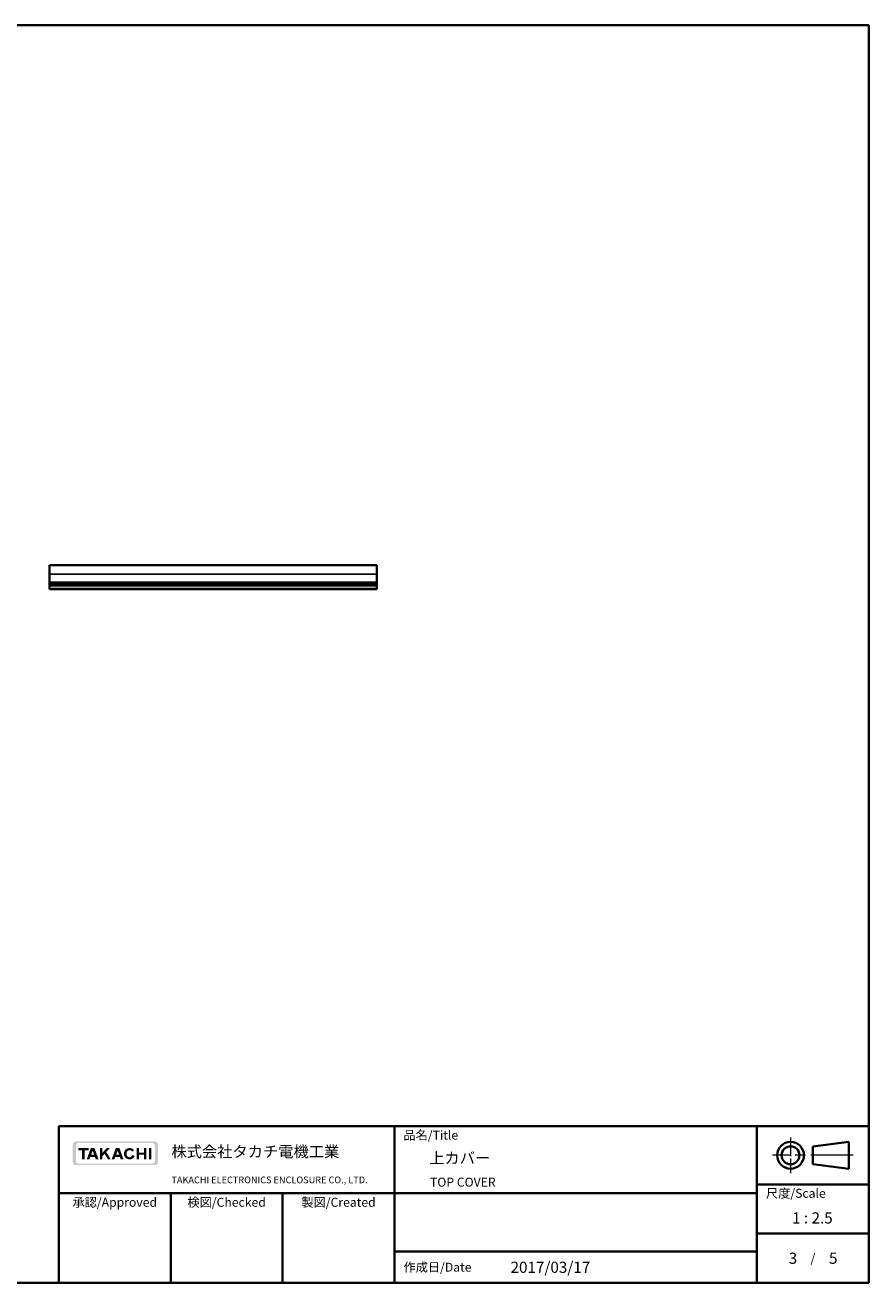
# Model space of a CAD drawing. Units: millimetres. Extents: x 29 to 4566, y 16 to 718.
# Drawn here: x 2315 to 2786, y 16 to 718 of the extents above; entities that cross this region are included whole.
import ezdxf
from ezdxf.enums import TextEntityAlignment as Align

# ---------------------------------------------------------------- set-up
doc = ezdxf.new("R2010")
doc.units = ezdxf.units.MM
doc.header["$LTSCALE"] = 2
doc.linetypes.add('CHAIN', pattern=[0.35429999999999995, 0.2362, -0.0295, 0.0591, -0.0295])
for name, color, linetype, lineweight in [('Border (ISO)', 7, 'Continuous', 35), ('Hatch (ISO)', 1, 'Continuous', 18), ('Title (ISO)', 7, 'Continuous', 35), ('Visible (ISO)', 7, 'Continuous', 35), ('Visible Narrow (ISO)', 7, 'Continuous', 25)]:
    doc.layers.add(name, color=color, linetype=linetype, lineweight=lineweight)
doc.styles.add('Note Text (TK)', font='txt')
doc.styles.add('文字スタイル67', font='arial.ttf')

# ---------------------------------------------------------------- blocks, each defined once
blk = doc.blocks.new('図面枠 tk図枠')
at = {"layer": 'Border (ISO)'}
for p, q in [((14.49999999999999, 289), (405.4999999999999, 289)), ((405.4999999999999, 289), (405.4999999999999, 8.000000000000007)), ((14.50000000000001, 8.000000000000007), (405.4999999999999, 8.000000000000007))]:
    blk.add_line(p, q, dxfattribs=at)
blk = doc.blocks.new('表題欄 tk表題欄')
at = {"layer": 'Hatch (ISO)'}
h = blk.add_hatch(color=256, dxfattribs=at)
edge = h.paths.add_edge_path(flags=0)
edge.add_arc((95.57537688673352, 236.2990653650367), 0.5958259999999996, 269.9999999999897, 360)
edge.add_line((96.17120288673351, 236.2990653650368), (96.17120288673348, 239.7107813650365))
edge.add_arc((95.5753768867335, 239.7107813650366), 0.5958259999999996, 0, 90.0000000000068)
edge.add_line((95.57537688673342, 240.3066073650366), (79.13710888673356, 240.3066073650366))
edge.add_arc((79.13710888673353, 239.7107813650366), 0.5958259999999996, 89.99999999999744, 180)
edge.add_line((78.54128288673353, 239.7107813650365), (78.54128288673331, 236.2990653650368))
edge.add_arc((79.13710888673332, 236.2990653650365), 0.5958259999999996, 180, 270.0000000000231)
edge.add_line((79.13710888673356, 235.7032393650365), (95.57537688673342, 235.7032393650367))
edge = h.paths.add_edge_path()
edge.add_line((77.83935088673357, 239.9556413650366), (77.83935088673357, 236.0542053650368))
edge.add_arc((78.54128288673346, 236.0542053650367), 0.7019319999998935, 180, 270.0000000000087)
edge.add_line((78.54128288673357, 235.3522733650368), (96.17120288673352, 235.3522733650368))
edge.add_arc((96.17120288673351, 236.0542053650367), 0.7019319999998921, 270, 360)
edge.add_line((96.8731348867334, 236.0542053650368), (96.87313488673352, 239.9556413650366))
edge.add_arc((96.1712028867336, 239.9556413650367), 0.7019319999998921, 0, 90.00000000000873)
edge.add_line((96.17120288673348, 240.6575733650367), (78.54128288673357, 240.6575733650366))
edge.add_arc((78.54128288673357, 239.9556413650366), 0.7019319999999984, 90, 180)
for points in [[(79.07181288673355, 239.1476033650369), (79.07181288673355, 238.6578833650367), (79.92066088673353, 238.6578833650367), (79.92066088673353, 236.6581933650368), (80.50832488673353, 236.6581933650368), (80.50832488673353, 238.6578833650367), (81.35717288673355, 238.6578833650367), (81.35717288673355, 239.1476033650369)], [(85.68407849525303, 236.6581933650368), (84.9434673993943, 237.8918698287545), (84.41792288673358, 237.3246628822781), (84.41792288673358, 236.6581933650368), (83.89555488673355, 236.6581933650368), (83.89555488673355, 239.1476033650369), (84.41792288673358, 239.1476033650369), (84.41792288673358, 238.0993979968839), (85.38913556809511, 239.1476033650369), (86.10696490847272, 239.1476033650369), (85.31925422435492, 238.2974470774499), (86.30334488673353, 236.6581933650368)], [(92.09142939614459, 239.1476033650369), (92.09142939614459, 236.6581933650368), (92.60971639614465, 236.6581933650368), (92.60971639614465, 237.6580383650368), (93.76872039614462, 237.6580383650368), (93.76872039614462, 236.6581933650368), (94.28700739614459, 236.6581933650368), (94.28700739614459, 239.1476033650369), (93.76872039614462, 239.1476033650369), (93.76872039614462, 238.1477583650367), (92.60971639614465, 238.1477583650367), (92.60971639614465, 239.1476033650369)], [(94.84202339614467, 239.1476033650369), (94.84202339614467, 236.6581933650368), (95.36439139614473, 236.6581933650368), (95.36439139614473, 239.1476033650369)]]:
    blk.add_hatch(color=256, dxfattribs=at).paths.add_polyline_path(points)
h = blk.add_hatch(color=256, dxfattribs=at)
h.paths.add_polyline_path([(82.59020695886475, 237.7110913650368), (81.95242681460243, 237.7110913650368), (82.27131688673356, 238.5794973650367)], flags=0)
h.paths.add_polyline_path([(82.77903014574996, 237.1968853650368), (81.76360362771717, 237.1968853650368), (81.56578886050404, 236.6581933650368), (80.94907288673355, 236.6581933650368), (81.86321688673357, 239.1476033650369), (82.67941688673353, 239.1476033650369), (83.59356088673351, 236.6581933650368), (82.97684491296302, 236.6581933650368)])
h = blk.add_hatch(color=256, dxfattribs=at)
h.paths.add_polyline_path([(87.52707281460246, 237.7110913650368), (88.16485295886469, 237.7110913650368), (87.84596288673359, 238.5794973650367)], flags=0)
h.paths.add_polyline_path([(87.14043486050403, 236.6581933650368), (87.3382496277172, 237.1968853650368), (88.35367614574989, 237.1968853650368), (88.551490912963, 236.6581933650368), (89.16820688673343, 236.6581933650368), (88.25406288673352, 239.1476033650369), (87.43786288673356, 239.1476033650369), (86.52371888673358, 236.6581933650368)])
h = blk.add_hatch(color=256, dxfattribs=at)
edge = h.paths.add_edge_path()
edge.add_arc((90.52309888673334, 237.9028983650369), 1.273272000000011, 38.55054079078439, 336.5820184016556)
edge.add_line((91.69149139614446, 237.3968543650369), (91.17255542714857, 237.6216113977801))
edge.add_ellipse((90.52309888673352, 237.9028983650369), major_axis=(0, -0.7998759999999119), ratio=0.8673469387756529, start_angle=128.5505407907963, end_angle=426.582018401653, ccw=False)
edge.add_line((91.09381514418376, 238.3576891122095), (91.51887237036831, 238.6964075050431))
at = {"layer": 'Title (ISO)'}
for p, q in [((74.70882392282105, 244.052739026017), (255.7088239228211, 244.052739026017)), ((74.70882392282105, 209.052739026017), (74.70882392282105, 244.052739026017)), ((149.7088239228211, 244.052739026017), (149.7088239228211, 209.052739026017)), ((230.7088239228211, 244.052739026017), (230.7088239228211, 209.052739026017)), ((255.7088239228211, 244.052739026017), (255.7088239228211, 209.052739026017)), ((243.2088239228211, 239.552739026017), (251.2088239228211, 240.5527390260171)), ((243.2088239228211, 239.552739026017), (243.2088239228211, 235.552739026017)), ((251.2088239228211, 234.552739026017), (251.2088239228211, 240.5527390260171)), ((243.2088239228211, 235.552739026017), (251.2088239228211, 234.552739026017)), ((230.7088239228211, 231.052739026017), (255.7088239228211, 231.052739026017)), ((74.70882392282105, 229.052739026017), (230.7088239228211, 229.052739026017)), ((99.70882392282108, 229.052739026017), (99.70882392282108, 209.052739026017)), ((124.708823922821, 229.052739026017), (124.708823922821, 209.052739026017)), ((230.7088239228211, 220.052739026017), (255.7088239228211, 220.052739026017)), ((149.7088239228211, 216.052739026017), (230.7088239228211, 216.052739026017)), ((255.7088239228211, 209.052739026017), (74.70882392282105, 209.052739026017))]:
    blk.add_line(p, q, dxfattribs=at)
at = {"layer": 'Title (ISO)', "color": 4, "linetype": 'CHAIN', "lineweight": 18, "ltscale": 8.889559745788574}
blk.add_line((238.2088239228211, 241.552739026017), (238.2088239228211, 233.552739026017), dxfattribs=at)
at = {"layer": 'Title (ISO)', "color": 4, "linetype": 'CHAIN', "lineweight": 18, "ltscale": 20.00163269042969}
blk.add_line((252.2088239228211, 237.552739026017), (234.2088239228211, 237.552739026017), dxfattribs=at)
at = {"layer": 'Title (ISO)'}
for radius in [3, 2]:
    blk.add_circle((238.2088239228211, 237.552739026017), radius, dxfattribs=at)
at = {"layer": 'Title (ISO)', "color": 1, "char_height": 2.000000029802322, "line_spacing_factor": 1.5, "style": 'Note Text (TK)'}
for s, insert, attachment_point in [('\\fＭＳ Ｐゴシック|b0|i0;\\H2.0000;品名/Title', (151.708823922821, 242.052739026017), 4), ('\\fＭＳ Ｐゴシック|b0|i0;\\H2.0000;承認/Approved', (87.20882392282108, 227.052739026017), 5), ('\\fＭＳ Ｐゴシック|b0|i0;\\H2.0000;検図/Checked', (112.208823922821, 227.052739026017), 5), ('\\fＭＳ Ｐゴシック|b0|i0;\\H2.0000;製図/Created', (137.2088239228211, 227.052739026017), 5), ('\\fＭＳ Ｐゴシック|b0|i0;\\H2.0000;尺度/Scale', (232.7088239228211, 229.052739026017), 4), ('\\fＭＳ Ｐゴシック|b0|i0;\\H2.0000;作成日/Date', (151.708823922821, 212.552739026017), 4)]:
    blk.add_mtext(s, dxfattribs=dict(at, insert=insert, attachment_point=attachment_point))
at = {"layer": 'Title (ISO)', "color": 7, "line_spacing_factor": 1.5, "style": 'Note Text (TK)'}
for s, insert, char_height, attachment_point in [('株式会社タカチ電機工業', (99.87313488673345, 238.052739026017), 2.5, 4), ('\\fArial|b0|i0;\\H1.4986;TAKACHI ELECTRONICS ENCLOSURE CO., LTD.', (99.87313488673342, 232.052739026017), 1.49859994649887, 4), ('\\fＭＳ Ｐゴシック|b0|i0;\\H2.0000;/', (243.2088239228211, 214.552739026017), 2.000000029802322, 5)]:
    blk.add_mtext(s, dxfattribs=dict(at, insert=insert, char_height=char_height, attachment_point=attachment_point))
at = {"layer": 'Title (ISO)', "color": 7}
for tag, p, height, style in [('<品名>_001', (157.4957557410029, 235.6535912987443), 2.5, 'Note Text (TK)'), ('<Title>_001', (157.4482509312165, 230.5520568828656), 2.000000029802322, '文字スタイル67'), ('<尺度>_001', (240.3821193773665, 222.302739026017), 2.5, 'Note Text (TK)'), ('作成日_001', (175.617914831912, 211.2814322078352), 2.5, 'Note Text (TK)'), ('<ページ_No.>_001', (237.9488807410029, 213.302739026017), 2.5, 'Note Text (TK)'), ('<総ページ数>_001', (246.7997330137301, 213.302739026017), 2.5, 'Note Text (TK)')]:
    blk.add_attdef(tag, p, '', height=height, dxfattribs=dict(at, style=style))
at = {"layer": 'Title (ISO)', "color": 7, "style": 'Note Text (TK)'}
blk.add_attdef('<承認>', text='', height=2.5, dxfattribs=at).set_placement((87.20882392282108, 217.052739026017), align=Align.MIDDLE_CENTER)

msp = doc.modelspace()

# ---------------------------------------------------------------- linework, layer by layer
at = {"layer": 'Visible (ISO)'}
for p, q in [((2511.208264977013, 416.8444541110901), (2328.208264977013, 416.8444541110901)), ((2328.208264977013, 416.8444541110901), (2328.208264977018, 403.4944541110044)), ((2511.208264977013, 416.8444541110901), (2511.208264977017, 403.4944541110044)), ((2511.208264977014, 405.7944541110993), (2328.208264977014, 405.7944541110993)), ((2511.208264977014, 405.4944541110043), (2328.208264977014, 405.4944541110043)), ((2511.208264977014, 403.4944541110044), (2328.208264977014, 403.4944541110044))]:
    msp.add_line(p, q, dxfattribs=at)
at = {"layer": 'Visible Narrow (ISO)'}
for p, q in [((2511.208264977014, 411.8444541110854), (2328.208264977015, 411.8444541110854)), ((2511.208264977014, 407.2944541110986), (2328.208264977015, 407.2944541110986)), ((2511.208264977014, 406.9944541110984), (2328.208264977015, 406.9944541110984)), ((2511.208264977014, 403.7499519751253), (2328.208264977014, 403.7499519751253))]:
    msp.add_line(p, q, dxfattribs=at)

# ---------------------------------------------------------------- block references
at = {"xscale": 2.5, "yscale": 2.5, "zscale": 2.5}
msp.add_blockref('図面枠 tk図枠', (1772.25, -3.999999999999985), dxfattribs=at)
ref = msp.add_blockref('表題欄 tk表題欄', (2146.727940192947, -506.6318475650425), dxfattribs=dict(xscale=2.5, yscale=2.5, zscale=2.5))
ref.add_attrib('<品名>_001', '上カバー', (2540.396306818182, 82.59090909090914), dxfattribs={"layer": 'Title (ISO)', "color": 7, "height": 6.25, "style": 'Note Text (TK)'})
ref.add_attrib('<尺度>_001', '1 : 2.5', (2743.066761363636, 49.14275568181828), dxfattribs={"layer": 'Title (ISO)', "color": 7, "height": 6.25, "style": 'Note Text (TK)'})
ref.add_attrib('作成日_001', '2017/03/17', (2585.825994318182, 21.57173295454553), dxfattribs={"layer": 'Title (ISO)', "color": 7, "height": 6.25, "style": 'Note Text (TK)'})
ref.add_attrib('<Title>_001', 'TOP COVER', (2540.836289219934, 69.74829464212145), dxfattribs={"layer": 'Title (ISO)', "color": 7, "height": 5.000000074505805, "style": '文字スタイル67'})
ref.add_attrib('<ページ_No.>_001', '3', (2741.227272727273, 26.62500000000005), dxfattribs={"layer": 'Title (ISO)', "color": 7, "height": 6.25, "style": 'Note Text (TK)'})
ref.add_attrib('<総ページ数>_001', '5', (2763.727272727273, 26.62500000000005), dxfattribs={"layer": 'Title (ISO)', "color": 7, "height": 6.25, "style": 'Note Text (TK)'})

doc.saveas('drawing.dxf')
